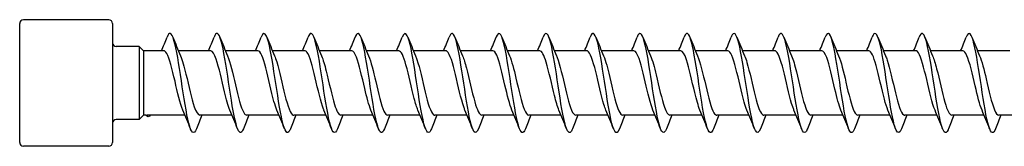
# Model space of a CAD drawing. Units: millimetres. Extents: x 1789 to 2316, y 1267 to 1635.
# Drawn here: x 1920 to 2000, y 1365 to 1375 of the extents above; entities that cross this region are included whole.
import ezdxf

# ---------------------------------------------------------------- set-up
doc = ezdxf.new("R2010")
doc.units = ezdxf.units.MM
doc.layers.add('Part', color=7, linetype='Continuous', lineweight=25)

msp = doc.modelspace()

# ---------------------------------------------------------------- linework, layer by layer
at = {"layer": 'Part'}
for p, q in [((1927.2, 1374.834), (1920.3, 1374.834)), ((1920, 1364.934), (1920, 1374.534)), ((1927.5, 1374.534), (1927.5, 1364.934)), ((1929.65, 1372.684), (1927.8, 1372.684)), ((1929.65, 1372.684), (1929.65, 1366.784)), ((1930, 1372.334), (1929.65, 1372.684)), ((1930, 1372.334), (1930, 1367.134)), ((1931.64, 1372.334), (1930, 1372.334)), ((1935.44, 1372.334), (1932.83, 1372.334)), ((1939.24, 1372.334), (1936.63, 1372.334)), ((1943.04, 1372.334), (1940.43, 1372.334)), ((1946.84, 1372.334), (1944.23, 1372.334)), ((1950.64, 1372.334), (1948.03, 1372.334)), ((1954.44, 1372.334), (1951.83, 1372.334)), ((1958.24, 1372.334), (1955.63, 1372.334)), ((1962.04, 1372.334), (1959.43, 1372.334)), ((1965.84, 1372.334), (1963.23, 1372.334)), ((1969.64, 1372.334), (1967.03, 1372.334)), ((1973.44, 1372.334), (1970.83, 1372.334)), ((1977.24, 1372.334), (1974.63, 1372.334)), ((1981.04, 1372.334), (1978.43, 1372.334)), ((1984.84, 1372.334), (1982.23, 1372.334)), ((1988.64, 1372.334), (1986.03, 1372.334)), ((1992.44, 1372.334), (1989.83, 1372.334)), ((1996.24, 1372.334), (1993.63, 1372.334)), ((2000.04, 1372.334), (1997.43, 1372.334)), ((1929.65, 1366.784), (1927.8, 1366.784)), ((1930, 1367.134), (1929.65, 1366.784)), ((1930.207, 1367.134), (1930, 1367.134)), ((1933.37, 1367.134), (1930.268, 1367.134)), ((1937.17, 1367.134), (1934.56, 1367.134)), ((1940.97, 1367.134), (1938.36, 1367.134)), ((1944.77, 1367.134), (1942.16, 1367.134)), ((1948.57, 1367.134), (1945.96, 1367.134)), ((1952.37, 1367.134), (1949.76, 1367.134)), ((1956.17, 1367.134), (1953.56, 1367.134)), ((1959.97, 1367.134), (1957.36, 1367.134)), ((1963.77, 1367.134), (1961.16, 1367.134)), ((1967.57, 1367.134), (1964.96, 1367.134)), ((1971.37, 1367.134), (1968.76, 1367.134)), ((1975.17, 1367.134), (1972.56, 1367.134)), ((1978.97, 1367.134), (1976.36, 1367.134)), ((1982.77, 1367.134), (1980.16, 1367.134)), ((1986.57, 1367.134), (1983.96, 1367.134)), ((1990.37, 1367.134), (1987.76, 1367.134)), ((1994.17, 1367.134), (1991.56, 1367.134)), ((1997.97, 1367.134), (1995.36, 1367.134)), ((2001.77, 1367.134), (1999.16, 1367.134)), ((1927.2, 1364.634), (1920.3, 1364.634))]:
    msp.add_line(p, q, dxfattribs=at)
for centre, start, end in [((1920.3, 1374.534), 90, 180), ((1927.2, 1374.534), 0, 90), ((1927.8, 1372.984), 180, 270), ((1927.8, 1366.484), 90, 180), ((1920.3, 1364.934), 180, 270), ((1927.2, 1364.934), 270, 0)]:
    msp.add_arc(centre, 0.3, start, end, dxfattribs=at)
for points, knots in [([(1938.088, 1366.042), (1937.913, 1365.605), (1937.738, 1365.647), (1937.563, 1366.177), (1937.363, 1366.781), (1937.164, 1367.999), (1936.964, 1369.312), (1936.764, 1370.625), (1936.565, 1371.992), (1936.365, 1372.828), (1936.166, 1373.665), (1935.966, 1373.946), (1935.766, 1373.551), (1935.748, 1373.515), (1935.73, 1373.474), (1935.712, 1373.427)], [217.946969, 217.946969, 217.946969, 217.946969, 218.81565, 218.81565, 218.81565, 219.805766, 219.805766, 219.805766, 220.795882, 220.795882, 220.795882, 221.785998, 221.785998, 221.785998, 221.876003, 221.876003, 221.876003, 221.876003]), ([(1949.488, 1366.041), (1949.305, 1365.584), (1949.123, 1365.655), (1948.94, 1366.248), (1948.741, 1366.895), (1948.541, 1368.144), (1948.341, 1369.461), (1948.142, 1370.778), (1947.942, 1372.123), (1947.743, 1372.921), (1947.543, 1373.719), (1947.343, 1373.945), (1947.144, 1373.504), (1947.133, 1373.48), (1947.122, 1373.455), (1947.112, 1373.428)], [199.097413, 199.097413, 199.097413, 199.097413, 200.003445, 200.003445, 200.003445, 200.993561, 200.993561, 200.993561, 201.983677, 201.983677, 201.983677, 202.973793, 202.973793, 202.973793, 203.026447, 203.026447, 203.026447, 203.026447]), ([(1960.888, 1366.04), (1960.698, 1365.562), (1960.508, 1365.666), (1960.318, 1366.323), (1960.118, 1367.013), (1959.918, 1368.291), (1959.719, 1369.61), (1959.519, 1370.93), (1959.32, 1372.251), (1959.12, 1373.009), (1958.92, 1373.767), (1958.721, 1373.939), (1958.521, 1373.451), (1958.518, 1373.444), (1958.515, 1373.436), (1958.512, 1373.428)], [180.247857, 180.247857, 180.247857, 180.247857, 181.19124, 181.19124, 181.19124, 182.181356, 182.181356, 182.181356, 183.171472, 183.171472, 183.171472, 184.161588, 184.161588, 184.161588, 184.176891, 184.176891, 184.176891, 184.176891]), ([(1972.288, 1366.04), (1972.09, 1365.539), (1971.893, 1365.679), (1971.695, 1366.404), (1971.495, 1367.135), (1971.296, 1368.439), (1971.096, 1369.759), (1970.897, 1371.08), (1970.697, 1372.375), (1970.497, 1373.092), (1970.302, 1373.794), (1970.107, 1373.921), (1969.912, 1373.428)], [161.398301, 161.398301, 161.398301, 161.398301, 162.379034, 162.379034, 162.379034, 163.36915, 163.36915, 163.36915, 164.359267, 164.359267, 164.359267, 165.327335, 165.327335, 165.327335, 165.327335]), ([(1983.688, 1366.04), (1983.682, 1366.026), (1983.677, 1366.012), (1983.671, 1365.999), (1983.472, 1365.527), (1983.272, 1365.717), (1983.072, 1366.489), (1982.873, 1367.26), (1982.673, 1368.59), (1982.474, 1369.909), (1982.274, 1371.228), (1982.074, 1372.496), (1981.875, 1373.171), (1981.687, 1373.806), (1981.5, 1373.899), (1981.312, 1373.428)], [142.548745, 142.548745, 142.548745, 142.548745, 142.576713, 142.576713, 142.576713, 143.566829, 143.566829, 143.566829, 144.556945, 144.556945, 144.556945, 145.547061, 145.547061, 145.547061, 146.477779, 146.477779, 146.477779, 146.477779]), ([(1934.288, 1366.049), (1934.182, 1365.781), (1934.076, 1365.676), (1933.97, 1365.769), (1933.77, 1365.944), (1933.571, 1366.811), (1933.371, 1368.001), (1933.171, 1369.19), (1932.972, 1370.666), (1932.772, 1371.797), (1932.573, 1372.928), (1932.373, 1373.68), (1932.173, 1373.731), (1932.086, 1373.753), (1931.999, 1373.643), (1931.912, 1373.421)], [224.230154, 224.230154, 224.230154, 224.230154, 224.756346, 224.756346, 224.756346, 225.746462, 225.746462, 225.746462, 226.736578, 226.736578, 226.736578, 227.726695, 227.726695, 227.726695, 228.159188, 228.159188, 228.159188, 228.159188]), ([(1941.888, 1366.044), (1941.844, 1365.929), (1941.799, 1365.844), (1941.754, 1365.794), (1941.555, 1365.567), (1941.355, 1366.035), (1941.156, 1366.998), (1940.956, 1367.961), (1940.756, 1369.389), (1940.557, 1370.672), (1940.357, 1371.956), (1940.158, 1373.055), (1939.958, 1373.5), (1939.809, 1373.831), (1939.661, 1373.793), (1939.512, 1373.422)], [211.663783, 211.663783, 211.663783, 211.663783, 211.884838, 211.884838, 211.884838, 212.874954, 212.874954, 212.874954, 213.86507, 213.86507, 213.86507, 214.855186, 214.855186, 214.855186, 215.592817, 215.592817, 215.592817, 215.592817]), ([(1945.688, 1366.049), (1945.575, 1365.763), (1945.461, 1365.665), (1945.347, 1365.792), (1945.148, 1366.015), (1944.948, 1366.926), (1944.748, 1368.137), (1944.549, 1369.347), (1944.349, 1370.819), (1944.15, 1371.924), (1943.95, 1373.029), (1943.75, 1373.732), (1943.551, 1373.734), (1943.471, 1373.735), (1943.392, 1373.624), (1943.312, 1373.42)], [205.380598, 205.380598, 205.380598, 205.380598, 205.944141, 205.944141, 205.944141, 206.934257, 206.934257, 206.934257, 207.924373, 207.924373, 207.924373, 208.914489, 208.914489, 208.914489, 209.309632, 209.309632, 209.309632, 209.309632]), ([(1953.288, 1366.045), (1953.236, 1365.911), (1953.184, 1365.817), (1953.132, 1365.771), (1952.932, 1365.593), (1952.733, 1366.113), (1952.533, 1367.109), (1952.333, 1368.105), (1952.134, 1369.546), (1951.934, 1370.817), (1951.735, 1372.088), (1951.535, 1373.149), (1951.335, 1373.548), (1951.194, 1373.829), (1951.053, 1373.773), (1950.912, 1373.421)], [192.814228, 192.814228, 192.814228, 192.814228, 193.072632, 193.072632, 193.072632, 194.062748, 194.062748, 194.062748, 195.052864, 195.052864, 195.052864, 196.042981, 196.042981, 196.042981, 196.743261, 196.743261, 196.743261, 196.743261]), ([(1957.088, 1366.049), (1956.967, 1365.745), (1956.846, 1365.655), (1956.725, 1365.82), (1956.525, 1366.091), (1956.325, 1367.045), (1956.126, 1368.275), (1955.926, 1369.504), (1955.727, 1370.97), (1955.527, 1372.047), (1955.327, 1373.124), (1955.128, 1373.779), (1954.928, 1373.732), (1954.856, 1373.714), (1954.784, 1373.606), (1954.712, 1373.421)], [186.531042, 186.531042, 186.531042, 186.531042, 187.131936, 187.131936, 187.131936, 188.122052, 188.122052, 188.122052, 189.112168, 189.112168, 189.112168, 190.102284, 190.102284, 190.102284, 190.460076, 190.460076, 190.460076, 190.460076]), ([(1964.688, 1366.046), (1964.628, 1365.893), (1964.569, 1365.792), (1964.509, 1365.753), (1964.31, 1365.624), (1964.11, 1366.196), (1963.91, 1367.223), (1963.711, 1368.251), (1963.511, 1369.703), (1963.312, 1370.96), (1963.112, 1372.217), (1962.912, 1373.239), (1962.713, 1373.59), (1962.579, 1373.825), (1962.446, 1373.755), (1962.312, 1373.421)], [173.964672, 173.964672, 173.964672, 173.964672, 174.260427, 174.260427, 174.260427, 175.250543, 175.250543, 175.250543, 176.240659, 176.240659, 176.240659, 177.230775, 177.230775, 177.230775, 177.893706, 177.893706, 177.893706, 177.893706]), ([(1968.488, 1366.048), (1968.359, 1365.726), (1968.231, 1365.647), (1968.102, 1365.853), (1967.903, 1366.173), (1967.703, 1367.168), (1967.503, 1368.415), (1967.304, 1369.661), (1967.104, 1371.12), (1966.904, 1372.167), (1966.705, 1373.215), (1966.505, 1373.82), (1966.306, 1373.723), (1966.241, 1373.692), (1966.176, 1373.588), (1966.112, 1373.422)], [167.681486, 167.681486, 167.681486, 167.681486, 168.319731, 168.319731, 168.319731, 169.309847, 169.309847, 169.309847, 170.299963, 170.299963, 170.299963, 171.290079, 171.290079, 171.290079, 171.61052, 171.61052, 171.61052, 171.61052]), ([(1976.088, 1366.047), (1976.021, 1365.874), (1975.954, 1365.768), (1975.887, 1365.741), (1975.687, 1365.661), (1975.487, 1366.283), (1975.288, 1367.341), (1975.088, 1368.399), (1974.889, 1369.861), (1974.689, 1371.101), (1974.489, 1372.342), (1974.29, 1373.324), (1974.09, 1373.627), (1973.964, 1373.819), (1973.838, 1373.736), (1973.712, 1373.42)], [155.115116, 155.115116, 155.115116, 155.115116, 155.448222, 155.448222, 155.448222, 156.438338, 156.438338, 156.438338, 157.428454, 157.428454, 157.428454, 158.41857, 158.41857, 158.41857, 159.04415, 159.04415, 159.04415, 159.04415]), ([(1979.888, 1366.047), (1979.752, 1365.707), (1979.616, 1365.641), (1979.48, 1365.892), (1979.28, 1366.259), (1979.08, 1367.295), (1978.881, 1368.557), (1978.681, 1369.818), (1978.482, 1371.267), (1978.282, 1372.284), (1978.082, 1373.301), (1977.883, 1373.855), (1977.683, 1373.71), (1977.626, 1373.668), (1977.569, 1373.569), (1977.512, 1373.423)], [148.83193, 148.83193, 148.83193, 148.83193, 149.507526, 149.507526, 149.507526, 150.497642, 150.497642, 150.497642, 151.487758, 151.487758, 151.487758, 152.477874, 152.477874, 152.477874, 152.760964, 152.760964, 152.760964, 152.760964]), ([(1987.488, 1366.048), (1987.413, 1365.856), (1987.339, 1365.747), (1987.264, 1365.735), (1987.064, 1365.704), (1986.865, 1366.376), (1986.665, 1367.463), (1986.466, 1368.549), (1986.266, 1370.018), (1986.066, 1371.241), (1985.867, 1372.464), (1985.667, 1373.404), (1985.468, 1373.659), (1985.349, 1373.81), (1985.23, 1373.717), (1985.112, 1373.419)], [136.26556, 136.26556, 136.26556, 136.26556, 136.636017, 136.636017, 136.636017, 137.626133, 137.626133, 137.626133, 138.616249, 138.616249, 138.616249, 139.606365, 139.606365, 139.606365, 140.194594, 140.194594, 140.194594, 140.194594]), ([(1991.288, 1366.046), (1991.144, 1365.688), (1991.001, 1365.638), (1990.857, 1365.936), (1990.657, 1366.35), (1990.458, 1367.425), (1990.258, 1368.7), (1990.059, 1369.975), (1989.859, 1371.413), (1989.659, 1372.398), (1989.46, 1373.383), (1989.26, 1373.885), (1989.061, 1373.69), (1989.011, 1373.642), (1988.961, 1373.551), (1988.912, 1373.424)], [129.982374, 129.982374, 129.982374, 129.982374, 130.69532, 130.69532, 130.69532, 131.685436, 131.685436, 131.685436, 132.675552, 132.675552, 132.675552, 133.665669, 133.665669, 133.665669, 133.911408, 133.911408, 133.911408, 133.911408]), ([(1995.088, 1366.041), (1995.075, 1366.007), (1995.062, 1365.976), (1995.049, 1365.948), (1994.849, 1365.522), (1994.649, 1365.767), (1994.45, 1366.578), (1994.25, 1367.39), (1994.051, 1368.742), (1993.851, 1370.058), (1993.651, 1371.374), (1993.452, 1372.613), (1993.252, 1373.245), (1993.072, 1373.816), (1992.892, 1373.877), (1992.712, 1373.427)], [123.699189, 123.699189, 123.699189, 123.699189, 123.764508, 123.764508, 123.764508, 124.754624, 124.754624, 124.754624, 125.74474, 125.74474, 125.74474, 126.734856, 126.734856, 126.734856, 127.628223, 127.628223, 127.628223, 127.628223]), ([(1998.888, 1366.048), (1998.806, 1365.838), (1998.724, 1365.727), (1998.641, 1365.735), (1998.442, 1365.753), (1998.242, 1366.473), (1998.043, 1367.587), (1997.843, 1368.701), (1997.643, 1370.174), (1997.444, 1371.378), (1997.244, 1372.582), (1997.045, 1373.478), (1996.845, 1373.685), (1996.734, 1373.8), (1996.623, 1373.699), (1996.512, 1373.419)], [117.416004, 117.416004, 117.416004, 117.416004, 117.823812, 117.823812, 117.823812, 118.813928, 118.813928, 118.813928, 119.804044, 119.804044, 119.804044, 120.79416, 120.79416, 120.79416, 121.345038, 121.345038, 121.345038, 121.345038]), ([(1933.197, 1367.543), (1932.983, 1368.039), (1932.77, 1368.965), (1932.556, 1369.88), (1932.334, 1370.835), (1932.112, 1371.734), (1931.889, 1372.117), (1931.806, 1372.26), (1931.723, 1372.328), (1931.64, 1372.326)], [225.192545, 225.192545, 225.192545, 225.192545, 226.250995, 226.250995, 226.250995, 227.353696, 227.353696, 227.353696, 227.765467, 227.765467, 227.765467, 227.765467]), ([(1936.997, 1367.549), (1936.85, 1367.891), (1936.704, 1368.419), (1936.558, 1369.024), (1936.335, 1369.943), (1936.113, 1370.998), (1935.891, 1371.646), (1935.741, 1372.083), (1935.591, 1372.321), (1935.44, 1372.327)], [218.909359, 218.909359, 218.909359, 218.909359, 219.634789, 219.634789, 219.634789, 220.73749, 220.73749, 220.73749, 221.482282, 221.482282, 221.482282, 221.482282]), ([(1940.797, 1367.551), (1940.717, 1367.732), (1940.638, 1367.966), (1940.559, 1368.245), (1940.337, 1369.029), (1940.115, 1370.123), (1939.892, 1370.965), (1939.675, 1371.787), (1939.458, 1372.332), (1939.24, 1372.334)], [212.626174, 212.626174, 212.626174, 212.626174, 213.018583, 213.018583, 213.018583, 214.121284, 214.121284, 214.121284, 215.199097, 215.199097, 215.199097, 215.199097]), ([(1944.597, 1367.544), (1944.585, 1367.571), (1944.573, 1367.6), (1944.561, 1367.63), (1944.338, 1368.192), (1944.116, 1369.205), (1943.894, 1370.148), (1943.671, 1371.092), (1943.449, 1371.922), (1943.227, 1372.212), (1943.165, 1372.293), (1943.103, 1372.33), (1943.04, 1372.328)], [206.342989, 206.342989, 206.342989, 206.342989, 206.402377, 206.402377, 206.402377, 207.505078, 207.505078, 207.505078, 208.607779, 208.607779, 208.607779, 208.915911, 208.915911, 208.915911, 208.915911]), ([(1948.397, 1367.547), (1948.229, 1367.939), (1948.062, 1368.579), (1947.895, 1369.286), (1947.673, 1370.228), (1947.451, 1371.246), (1947.228, 1371.818), (1947.099, 1372.15), (1946.97, 1372.322), (1946.84, 1372.325)], [200.059803, 200.059803, 200.059803, 200.059803, 200.888872, 200.888872, 200.888872, 201.991573, 201.991573, 201.991573, 202.632726, 202.632726, 202.632726, 202.632726]), ([(1952.197, 1367.552), (1952.097, 1367.782), (1951.997, 1368.098), (1951.897, 1368.474), (1951.674, 1369.31), (1951.452, 1370.404), (1951.23, 1371.195), (1951.033, 1371.893), (1950.837, 1372.326), (1950.64, 1372.333)], [193.776618, 193.776618, 193.776618, 193.776618, 194.272666, 194.272666, 194.272666, 195.375367, 195.375367, 195.375367, 196.349541, 196.349541, 196.349541, 196.349541]), ([(1955.997, 1367.546), (1955.964, 1367.62), (1955.931, 1367.705), (1955.898, 1367.8), (1955.676, 1368.438), (1955.453, 1369.489), (1955.231, 1370.412), (1955.009, 1371.334), (1954.786, 1372.086), (1954.564, 1372.28), (1954.523, 1372.316), (1954.482, 1372.332), (1954.44, 1372.331)], [187.493433, 187.493433, 187.493433, 187.493433, 187.65646, 187.65646, 187.65646, 188.759161, 188.759161, 188.759161, 189.861862, 189.861862, 189.861862, 190.066356, 190.066356, 190.066356, 190.066356]), ([(1959.797, 1367.545), (1959.608, 1367.985), (1959.42, 1368.747), (1959.232, 1369.554), (1959.01, 1370.507), (1958.788, 1371.478), (1958.566, 1371.967), (1958.457, 1372.206), (1958.349, 1372.325), (1958.24, 1372.324)], [181.210248, 181.210248, 181.210248, 181.210248, 182.142955, 182.142955, 182.142955, 183.245656, 183.245656, 183.245656, 183.78317, 183.78317, 183.78317, 183.78317]), ([(1963.597, 1367.551), (1963.476, 1367.832), (1963.355, 1368.238), (1963.234, 1368.716), (1963.012, 1369.595), (1962.789, 1370.679), (1962.567, 1371.41), (1962.391, 1371.987), (1962.216, 1372.322), (1962.04, 1372.33)], [174.927062, 174.927062, 174.927062, 174.927062, 175.526749, 175.526749, 175.526749, 176.62945, 176.62945, 176.62945, 177.499985, 177.499985, 177.499985, 177.499985]), ([(1967.397, 1367.548), (1967.343, 1367.67), (1967.289, 1367.818), (1967.235, 1367.99), (1967.013, 1368.698), (1966.791, 1369.776), (1966.568, 1370.668), (1966.346, 1371.56), (1966.124, 1372.225), (1965.901, 1372.321), (1965.881, 1372.33), (1965.861, 1372.334), (1965.84, 1372.333)], [168.643877, 168.643877, 168.643877, 168.643877, 168.910543, 168.910543, 168.910543, 170.013244, 170.013244, 170.013244, 171.115945, 171.115945, 171.115945, 171.2168, 171.2168, 171.2168, 171.2168]), ([(1971.197, 1367.544), (1970.988, 1368.03), (1970.779, 1368.925), (1970.57, 1369.823), (1970.347, 1370.778), (1970.125, 1371.691), (1969.903, 1372.093), (1969.815, 1372.251), (1969.728, 1372.327), (1969.64, 1372.325)], [162.360692, 162.360692, 162.360692, 162.360692, 163.397038, 163.397038, 163.397038, 164.499739, 164.499739, 164.499739, 164.933614, 164.933614, 164.933614, 164.933614]), ([(1974.997, 1367.55), (1974.855, 1367.881), (1974.713, 1368.386), (1974.571, 1368.969), (1974.349, 1369.882), (1974.127, 1370.943), (1973.904, 1371.606), (1973.75, 1372.067), (1973.595, 1372.321), (1973.44, 1372.327)], [156.077506, 156.077506, 156.077506, 156.077506, 156.780832, 156.780832, 156.780832, 157.883533, 157.883533, 157.883533, 158.650429, 158.650429, 158.650429, 158.650429]), ([(1978.797, 1367.55), (1978.722, 1367.721), (1978.647, 1367.94), (1978.573, 1368.199), (1978.35, 1368.97), (1978.128, 1370.062), (1977.906, 1370.914), (1977.684, 1371.763), (1977.462, 1372.334), (1977.24, 1372.334)], [149.794321, 149.794321, 149.794321, 149.794321, 150.164626, 150.164626, 150.164626, 151.267327, 151.267327, 151.267327, 152.367244, 152.367244, 152.367244, 152.367244]), ([(1982.597, 1367.543), (1982.589, 1367.561), (1982.581, 1367.579), (1982.574, 1367.597), (1982.352, 1368.141), (1982.129, 1369.145), (1981.907, 1370.091), (1981.685, 1371.038), (1981.462, 1371.884), (1981.24, 1372.194), (1981.174, 1372.286), (1981.107, 1372.33), (1981.04, 1372.327)], [143.511136, 143.511136, 143.511136, 143.511136, 143.54842, 143.54842, 143.54842, 144.651121, 144.651121, 144.651121, 145.753822, 145.753822, 145.753822, 146.084058, 146.084058, 146.084058, 146.084058]), ([(1986.397, 1367.548), (1986.234, 1367.929), (1986.071, 1368.544), (1985.908, 1369.23), (1985.686, 1370.167), (1985.464, 1371.194), (1985.242, 1371.783), (1985.108, 1372.137), (1984.974, 1372.322), (1984.84, 1372.325)], [137.22795, 137.22795, 137.22795, 137.22795, 138.034915, 138.034915, 138.034915, 139.137616, 139.137616, 139.137616, 139.800873, 139.800873, 139.800873, 139.800873]), ([(1990.197, 1367.552), (1990.101, 1367.771), (1990.005, 1368.069), (1989.91, 1368.424), (1989.688, 1369.249), (1989.465, 1370.345), (1989.243, 1371.147), (1989.042, 1371.872), (1988.841, 1372.327), (1988.64, 1372.333)], [130.944765, 130.944765, 130.944765, 130.944765, 131.418709, 131.418709, 131.418709, 132.52141, 132.52141, 132.52141, 133.517688, 133.517688, 133.517688, 133.517688]), ([(1993.997, 1367.545), (1993.968, 1367.61), (1993.94, 1367.682), (1993.911, 1367.762), (1993.689, 1368.384), (1993.467, 1369.428), (1993.244, 1370.356), (1993.022, 1371.284), (1992.8, 1372.053), (1992.577, 1372.268), (1992.532, 1372.312), (1992.486, 1372.332), (1992.44, 1372.33)], [124.66158, 124.66158, 124.66158, 124.66158, 124.802503, 124.802503, 124.802503, 125.905204, 125.905204, 125.905204, 127.007905, 127.007905, 127.007905, 127.234502, 127.234502, 127.234502, 127.234502]), ([(1997.797, 1367.545), (1997.613, 1367.976), (1997.429, 1368.711), (1997.246, 1369.496), (1997.023, 1370.448), (1996.801, 1371.43), (1996.579, 1371.937), (1996.466, 1372.195), (1996.353, 1372.324), (1996.24, 1372.324)], [118.378394, 118.378394, 118.378394, 118.378394, 119.288998, 119.288998, 119.288998, 120.391699, 120.391699, 120.391699, 120.951317, 120.951317, 120.951317, 120.951317]), ([(1933.003, 1371.919), (1933.15, 1371.576), (1933.297, 1371.046), (1933.443, 1370.44), (1933.666, 1369.52), (1933.888, 1368.466), (1934.11, 1367.819), (1934.26, 1367.384), (1934.41, 1367.147), (1934.56, 1367.142)], [-227.196797, -227.196797, -227.196797, -227.196797, -226.469474, -226.469474, -226.469474, -225.366773, -225.366773, -225.366773, -224.623875, -224.623875, -224.623875, -224.623875]), ([(1936.803, 1371.925), (1937.017, 1371.428), (1937.231, 1370.5), (1937.445, 1369.583), (1937.667, 1368.629), (1937.889, 1367.73), (1938.112, 1367.349), (1938.194, 1367.208), (1938.277, 1367.14), (1938.36, 1367.143)], [-220.913612, -220.913612, -220.913612, -220.913612, -219.853268, -219.853268, -219.853268, -218.750567, -218.750567, -218.750567, -218.340689, -218.340689, -218.340689, -218.340689]), ([(1940.603, 1371.919), (1940.662, 1371.786), (1940.721, 1371.623), (1940.779, 1371.432), (1941.002, 1370.708), (1941.224, 1369.626), (1941.446, 1368.743), (1941.668, 1367.859), (1941.891, 1367.215), (1942.113, 1367.142), (1942.129, 1367.137), (1942.144, 1367.134), (1942.16, 1367.135)], [-214.630427, -214.630427, -214.630427, -214.630427, -214.339763, -214.339763, -214.339763, -213.237062, -213.237062, -213.237062, -212.134361, -212.134361, -212.134361, -212.057504, -212.057504, -212.057504, -212.057504]), ([(1944.403, 1371.917), (1944.529, 1371.625), (1944.655, 1371.197), (1944.781, 1370.695), (1945.003, 1369.807), (1945.225, 1368.727), (1945.448, 1368.011), (1945.618, 1367.462), (1945.789, 1367.146), (1945.96, 1367.139)], [-208.347242, -208.347242, -208.347242, -208.347242, -207.723557, -207.723557, -207.723557, -206.620856, -206.620856, -206.620856, -205.774319, -205.774319, -205.774319, -205.774319]), ([(1948.203, 1371.924), (1948.396, 1371.472), (1948.589, 1370.68), (1948.782, 1369.852), (1949.004, 1368.897), (1949.227, 1367.939), (1949.449, 1367.469), (1949.553, 1367.251), (1949.656, 1367.143), (1949.76, 1367.144)], [-202.064056, -202.064056, -202.064056, -202.064056, -201.107351, -201.107351, -201.107351, -200.00465, -200.00465, -200.00465, -199.491134, -199.491134, -199.491134, -199.491134]), ([(1952.003, 1371.922), (1952.041, 1371.836), (1952.079, 1371.738), (1952.117, 1371.626), (1952.339, 1370.971), (1952.561, 1369.913), (1952.783, 1368.997), (1953.006, 1368.08), (1953.228, 1367.348), (1953.45, 1367.176), (1953.487, 1367.148), (1953.523, 1367.135), (1953.56, 1367.137)], [-195.780871, -195.780871, -195.780871, -195.780871, -195.593846, -195.593846, -195.593846, -194.491145, -194.491145, -194.491145, -193.388444, -193.388444, -193.388444, -193.207948, -193.207948, -193.207948, -193.207948]), ([(1955.803, 1371.917), (1955.908, 1371.675), (1956.013, 1371.339), (1956.118, 1370.94), (1956.34, 1370.093), (1956.563, 1369), (1956.785, 1368.222), (1956.976, 1367.552), (1957.168, 1367.144), (1957.36, 1367.136)], [-189.497686, -189.497686, -189.497686, -189.497686, -188.97764, -188.97764, -188.97764, -187.874939, -187.874939, -187.874939, -186.924763, -186.924763, -186.924763, -186.924763]), ([(1959.603, 1371.922), (1959.775, 1371.518), (1959.947, 1370.851), (1960.119, 1370.12), (1960.342, 1369.175), (1960.564, 1368.167), (1960.786, 1367.614), (1960.911, 1367.304), (1961.035, 1367.145), (1961.16, 1367.144)], [-183.2145, -183.2145, -183.2145, -183.2145, -182.361434, -182.361434, -182.361434, -181.258733, -181.258733, -181.258733, -180.641578, -180.641578, -180.641578, -180.641578]), ([(1963.403, 1371.924), (1963.42, 1371.886), (1963.437, 1371.845), (1963.454, 1371.801), (1963.676, 1371.221), (1963.899, 1370.198), (1964.121, 1369.258), (1964.343, 1368.319), (1964.565, 1367.506), (1964.788, 1367.238), (1964.845, 1367.169), (1964.902, 1367.137), (1964.96, 1367.14)], [-176.931315, -176.931315, -176.931315, -176.931315, -176.847929, -176.847929, -176.847929, -175.745228, -175.745228, -175.745228, -174.642527, -174.642527, -174.642527, -174.358392, -174.358392, -174.358392, -174.358392]), ([(1967.203, 1371.917), (1967.287, 1371.725), (1967.371, 1371.472), (1967.455, 1371.171), (1967.678, 1370.375), (1967.9, 1369.28), (1968.122, 1368.449), (1968.335, 1367.655), (1968.547, 1367.138), (1968.76, 1367.134)], [-170.64813, -170.64813, -170.64813, -170.64813, -170.231723, -170.231723, -170.231723, -169.129022, -169.129022, -169.129022, -168.075207, -168.075207, -168.075207, -168.075207]), ([(1971.003, 1371.919), (1971.155, 1371.566), (1971.306, 1371.013), (1971.457, 1370.384), (1971.679, 1369.459), (1971.901, 1368.411), (1972.124, 1367.781), (1972.269, 1367.368), (1972.414, 1367.147), (1972.56, 1367.142)], [-164.364944, -164.364944, -164.364944, -164.364944, -163.615517, -163.615517, -163.615517, -162.512816, -162.512816, -162.512816, -161.792022, -161.792022, -161.792022, -161.792022]), ([(1974.803, 1371.925), (1975.022, 1371.419), (1975.24, 1370.461), (1975.458, 1369.525), (1975.68, 1368.573), (1975.903, 1367.689), (1976.125, 1367.327), (1976.203, 1367.2), (1976.281, 1367.14), (1976.36, 1367.142)], [-158.081759, -158.081759, -158.081759, -158.081759, -156.999311, -156.999311, -156.999311, -155.89661, -155.89661, -155.89661, -155.508836, -155.508836, -155.508836, -155.508836]), ([(1978.603, 1371.919), (1978.667, 1371.775), (1978.73, 1371.597), (1978.793, 1371.388), (1979.015, 1370.65), (1979.237, 1369.565), (1979.46, 1368.69), (1979.682, 1367.815), (1979.904, 1367.19), (1980.126, 1367.138), (1980.137, 1367.135), (1980.149, 1367.134), (1980.16, 1367.134)], [-151.798574, -151.798574, -151.798574, -151.798574, -151.485806, -151.485806, -151.485806, -150.383105, -150.383105, -150.383105, -149.280404, -149.280404, -149.280404, -149.225651, -149.225651, -149.225651, -149.225651]), ([(1982.403, 1371.918), (1982.534, 1371.614), (1982.664, 1371.166), (1982.794, 1370.641), (1983.016, 1369.745), (1983.239, 1368.67), (1983.461, 1367.969), (1983.627, 1367.444), (1983.793, 1367.147), (1983.96, 1367.14)], [-145.515388, -145.515388, -145.515388, -145.515388, -144.8696, -144.8696, -144.8696, -143.766899, -143.766899, -143.766899, -142.942466, -142.942466, -142.942466, -142.942466]), ([(1986.203, 1371.924), (1986.401, 1371.463), (1986.598, 1370.643), (1986.795, 1369.795), (1987.018, 1368.839), (1987.24, 1367.893), (1987.462, 1367.442), (1987.561, 1367.241), (1987.66, 1367.142), (1987.76, 1367.144)], [-139.232203, -139.232203, -139.232203, -139.232203, -138.253394, -138.253394, -138.253394, -137.150693, -137.150693, -137.150693, -136.65928, -136.65928, -136.65928, -136.65928]), ([(1990.003, 1371.921), (1990.046, 1371.826), (1990.088, 1371.714), (1990.13, 1371.587), (1990.352, 1370.916), (1990.575, 1369.852), (1990.797, 1368.942), (1991.019, 1368.031), (1991.241, 1367.317), (1991.464, 1367.167), (1991.496, 1367.145), (1991.528, 1367.135), (1991.56, 1367.136)], [-132.949018, -132.949018, -132.949018, -132.949018, -132.739889, -132.739889, -132.739889, -131.637188, -131.637188, -131.637188, -130.534487, -130.534487, -130.534487, -130.376095, -130.376095, -130.376095, -130.376095]), ([(1993.803, 1371.917), (1993.913, 1371.664), (1994.022, 1371.309), (1994.131, 1370.888), (1994.354, 1370.032), (1994.576, 1368.941), (1994.798, 1368.176), (1994.985, 1367.532), (1995.172, 1367.144), (1995.36, 1367.137)], [-126.665833, -126.665833, -126.665833, -126.665833, -126.123683, -126.123683, -126.123683, -125.020982, -125.020982, -125.020982, -124.09291, -124.09291, -124.09291, -124.09291]), ([(1997.603, 1371.922), (1997.78, 1371.508), (1997.956, 1370.816), (1998.133, 1370.063), (1998.355, 1369.115), (1998.577, 1368.117), (1998.8, 1367.581), (1998.92, 1367.292), (1999.04, 1367.145), (1999.16, 1367.144)], [-120.382647, -120.382647, -120.382647, -120.382647, -119.507477, -119.507477, -119.507477, -118.404776, -118.404776, -118.404776, -117.809725, -117.809725, -117.809725, -117.809725]), ([(1930.546, 1367.137), (1930.51, 1367.085), (1930.475, 1367.05), (1930.439, 1367.033), (1930.359, 1366.993), (1930.28, 1367.035), (1930.2, 1367.143)], [1.7425851, 1.7425851, 1.7425851, 1.7425851, 1.9197922, 1.9197922, 1.9197922, 2.3148577, 2.3148577, 2.3148577, 2.3148577])]:
    msp.add_open_spline(points, degree=3, knots=knots, dxfattribs=at)
for points in [[(1931.47, 1372.334), (1931.621, 1372.696), (1931.768, 1373.062), (1931.912, 1373.428)], [(1932.388, 1373.428), (1932.587, 1372.923), (1932.79, 1372.419), (1933.003, 1371.925)], [(1935.27, 1372.334), (1935.421, 1372.696), (1935.568, 1373.062), (1935.712, 1373.428)], [(1936.188, 1373.428), (1936.387, 1372.923), (1936.59, 1372.419), (1936.803, 1371.925)], [(1939.07, 1372.334), (1939.221, 1372.696), (1939.368, 1373.062), (1939.512, 1373.428)], [(1939.988, 1373.428), (1940.187, 1372.923), (1940.39, 1372.419), (1940.603, 1371.925)], [(1942.87, 1372.334), (1943.021, 1372.696), (1943.168, 1373.062), (1943.312, 1373.428)], [(1943.788, 1373.428), (1943.987, 1372.923), (1944.19, 1372.419), (1944.403, 1371.925)], [(1946.67, 1372.334), (1946.821, 1372.696), (1946.968, 1373.062), (1947.112, 1373.428)], [(1947.588, 1373.428), (1947.787, 1372.923), (1947.99, 1372.419), (1948.203, 1371.925)], [(1950.47, 1372.334), (1950.621, 1372.696), (1950.768, 1373.062), (1950.912, 1373.428)], [(1951.388, 1373.428), (1951.587, 1372.923), (1951.79, 1372.419), (1952.003, 1371.925)], [(1954.27, 1372.334), (1954.421, 1372.696), (1954.568, 1373.062), (1954.712, 1373.428)], [(1955.188, 1373.428), (1955.387, 1372.923), (1955.59, 1372.419), (1955.803, 1371.925)], [(1958.07, 1372.334), (1958.221, 1372.696), (1958.368, 1373.062), (1958.512, 1373.428)], [(1958.988, 1373.428), (1959.187, 1372.923), (1959.39, 1372.419), (1959.603, 1371.925)], [(1961.87, 1372.334), (1962.021, 1372.696), (1962.168, 1373.062), (1962.312, 1373.428)], [(1962.788, 1373.428), (1962.987, 1372.923), (1963.19, 1372.419), (1963.403, 1371.925)], [(1965.67, 1372.334), (1965.821, 1372.696), (1965.968, 1373.062), (1966.112, 1373.428)], [(1966.588, 1373.428), (1966.787, 1372.923), (1966.99, 1372.419), (1967.203, 1371.925)], [(1969.47, 1372.334), (1969.621, 1372.696), (1969.768, 1373.062), (1969.912, 1373.428)], [(1970.388, 1373.428), (1970.587, 1372.923), (1970.79, 1372.419), (1971.003, 1371.925)], [(1973.27, 1372.334), (1973.421, 1372.696), (1973.568, 1373.062), (1973.712, 1373.428)], [(1974.188, 1373.428), (1974.387, 1372.923), (1974.59, 1372.419), (1974.803, 1371.925)], [(1977.07, 1372.334), (1977.221, 1372.696), (1977.368, 1373.062), (1977.512, 1373.428)], [(1977.988, 1373.428), (1978.187, 1372.923), (1978.39, 1372.419), (1978.603, 1371.925)], [(1980.87, 1372.334), (1981.021, 1372.696), (1981.168, 1373.062), (1981.312, 1373.428)], [(1981.788, 1373.428), (1981.987, 1372.923), (1982.19, 1372.419), (1982.403, 1371.925)], [(1984.67, 1372.334), (1984.821, 1372.696), (1984.968, 1373.062), (1985.112, 1373.428)], [(1985.588, 1373.428), (1985.787, 1372.923), (1985.99, 1372.419), (1986.203, 1371.925)], [(1988.47, 1372.334), (1988.621, 1372.696), (1988.768, 1373.062), (1988.912, 1373.428)], [(1989.388, 1373.428), (1989.587, 1372.923), (1989.79, 1372.419), (1990.003, 1371.925)], [(1992.27, 1372.334), (1992.421, 1372.696), (1992.568, 1373.062), (1992.712, 1373.428)], [(1993.188, 1373.428), (1993.387, 1372.923), (1993.59, 1372.419), (1993.803, 1371.925)], [(1996.07, 1372.334), (1996.221, 1372.696), (1996.368, 1373.062), (1996.512, 1373.428)], [(1996.988, 1373.428), (1997.187, 1372.923), (1997.39, 1372.419), (1997.603, 1371.925)], [(1933.812, 1366.04), (1933.613, 1366.545), (1933.41, 1367.049), (1933.197, 1367.543)], [(1937.612, 1366.04), (1937.413, 1366.545), (1937.21, 1367.049), (1936.997, 1367.543)], [(1941.412, 1366.04), (1941.213, 1366.545), (1941.01, 1367.049), (1940.797, 1367.543)], [(1945.212, 1366.04), (1945.013, 1366.545), (1944.81, 1367.049), (1944.597, 1367.543)], [(1949.012, 1366.04), (1948.813, 1366.545), (1948.61, 1367.049), (1948.397, 1367.543)], [(1952.812, 1366.04), (1952.613, 1366.545), (1952.41, 1367.049), (1952.197, 1367.543)], [(1956.612, 1366.04), (1956.413, 1366.545), (1956.21, 1367.049), (1955.997, 1367.543)], [(1960.412, 1366.04), (1960.213, 1366.545), (1960.01, 1367.049), (1959.797, 1367.543)], [(1964.212, 1366.04), (1964.013, 1366.545), (1963.81, 1367.049), (1963.597, 1367.543)], [(1968.012, 1366.04), (1967.813, 1366.545), (1967.61, 1367.049), (1967.397, 1367.543)], [(1971.812, 1366.04), (1971.613, 1366.545), (1971.41, 1367.049), (1971.197, 1367.543)], [(1975.612, 1366.04), (1975.413, 1366.545), (1975.21, 1367.049), (1974.997, 1367.543)], [(1979.412, 1366.04), (1979.213, 1366.545), (1979.01, 1367.049), (1978.797, 1367.543)], [(1983.212, 1366.04), (1983.013, 1366.545), (1982.81, 1367.049), (1982.597, 1367.543)], [(1987.012, 1366.04), (1986.813, 1366.545), (1986.61, 1367.049), (1986.397, 1367.543)], [(1990.812, 1366.04), (1990.613, 1366.545), (1990.41, 1367.049), (1990.197, 1367.543)], [(1994.612, 1366.04), (1994.413, 1366.545), (1994.21, 1367.049), (1993.997, 1367.543)], [(1998.412, 1366.04), (1998.213, 1366.545), (1998.01, 1367.049), (1997.797, 1367.543)], [(1930.2, 1367.143), (1930.223, 1367.137), (1930.246, 1367.134), (1930.268, 1367.134)], [(1934.73, 1367.134), (1934.579, 1366.772), (1934.432, 1366.406), (1934.288, 1366.04)], [(1938.53, 1367.134), (1938.379, 1366.772), (1938.232, 1366.406), (1938.088, 1366.04)], [(1942.33, 1367.134), (1942.179, 1366.772), (1942.032, 1366.406), (1941.888, 1366.04)], [(1946.13, 1367.134), (1945.979, 1366.772), (1945.832, 1366.406), (1945.688, 1366.04)], [(1949.93, 1367.134), (1949.779, 1366.772), (1949.632, 1366.406), (1949.488, 1366.04)], [(1953.73, 1367.134), (1953.579, 1366.772), (1953.432, 1366.406), (1953.288, 1366.04)], [(1957.53, 1367.134), (1957.379, 1366.772), (1957.232, 1366.406), (1957.088, 1366.04)], [(1961.33, 1367.134), (1961.179, 1366.772), (1961.032, 1366.406), (1960.888, 1366.04)], [(1965.13, 1367.134), (1964.979, 1366.772), (1964.832, 1366.406), (1964.688, 1366.04)], [(1968.93, 1367.134), (1968.779, 1366.772), (1968.632, 1366.406), (1968.488, 1366.04)], [(1972.73, 1367.134), (1972.579, 1366.772), (1972.432, 1366.406), (1972.288, 1366.04)], [(1976.53, 1367.134), (1976.379, 1366.772), (1976.232, 1366.406), (1976.088, 1366.04)], [(1980.33, 1367.134), (1980.179, 1366.772), (1980.032, 1366.406), (1979.888, 1366.04)], [(1984.13, 1367.134), (1983.979, 1366.772), (1983.832, 1366.406), (1983.688, 1366.04)], [(1987.93, 1367.134), (1987.779, 1366.772), (1987.632, 1366.406), (1987.488, 1366.04)], [(1991.73, 1367.134), (1991.579, 1366.772), (1991.432, 1366.406), (1991.288, 1366.04)], [(1995.53, 1367.134), (1995.379, 1366.772), (1995.232, 1366.406), (1995.088, 1366.04)], [(1999.33, 1367.134), (1999.179, 1366.772), (1999.032, 1366.406), (1998.888, 1366.04)]]:
    msp.add_open_spline(points, degree=3, dxfattribs=at)

doc.saveas('drawing.dxf')
